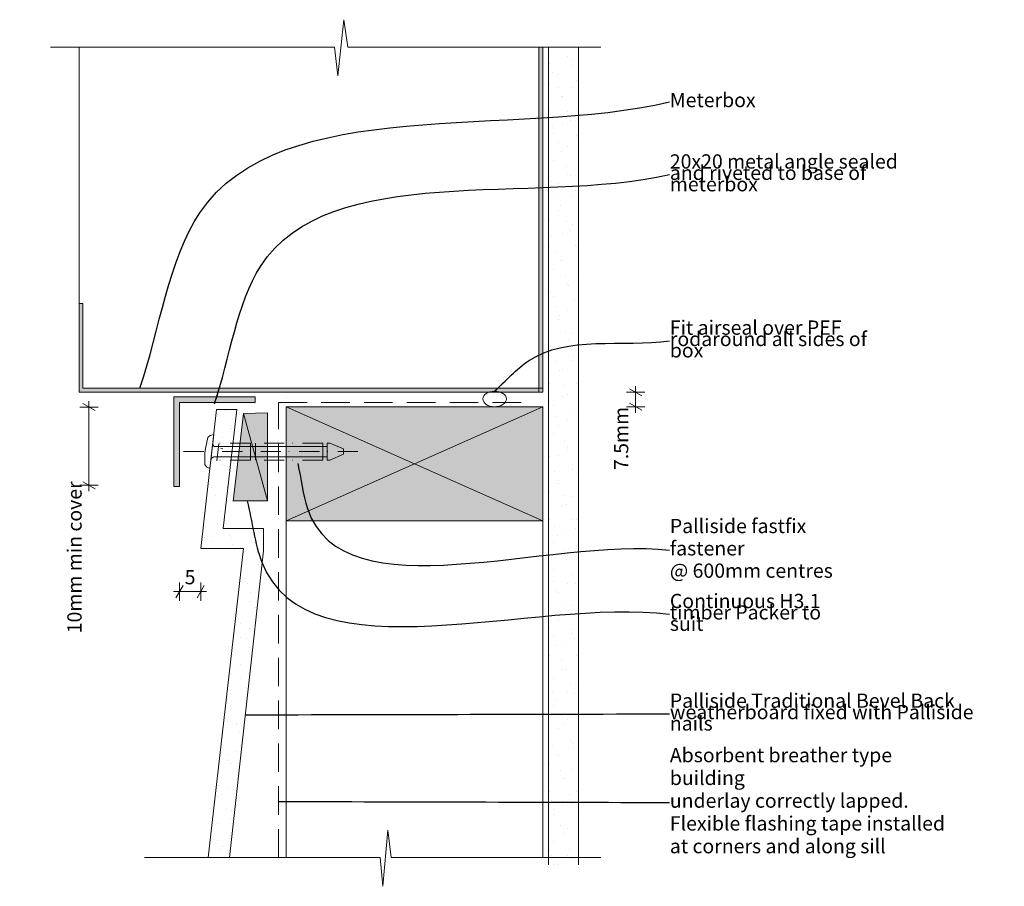
# Model space of a CAD drawing. Units: millimetres. Extents: x -93 to 252, y -8 to 296.
import ezdxf

# ---------------------------------------------------------------- set-up
doc = ezdxf.new("R2010")
doc.units = ezdxf.units.MM
doc.header["$MEASUREMENT"] = 0
for name, pattern in [('Above', [15, 10, -5]), ('Dot & Dashed', [13.405555, 7.055555, -3.527778, 0, -2.822222]), ('Wipeout_Contour', [1000, 0, -1000])]:
    doc.linetypes.add(name, pattern=pattern)
for name, color, linetype, lineweight in [('0_Pen_No__1', 7, 'Continuous', 13), ('Key_ Sections_Pen_No__1', 7, 'Continuous', 13), ('lines_Pen_No__1', 7, 'Continuous', 13), ('text_Pen_No__1', 7, 'Continuous', 13)]:
    doc.layers.add(name, color=color, linetype=linetype, lineweight=lineweight)
doc.layers.add('0_Pen_No__146', color=7, linetype='Continuous', lineweight=5, true_color=0xcacaca)
doc.layers.add('lines', color=7, linetype='Continuous')
doc.layers.add('text', color=7, linetype='Continuous')
doc.styles.add('GENERATED_STYLE_1', font='txt')
doc.dimstyles.new('GENERATED_STYLE__1', dxfattribs={"dimtxt": 5, "dimasz": 3.25401, "dimexe": 0.18, "dimexo": 28.91185, "dimgap": 0.09, "dimtad": 1, "dimdec": 0, "dimzin": 0, "dimdsep": 46, "dimtxsty": 'GENERATED_STYLE_1', "dimblk": 'ARROWHEAD_2', "dimblk1": 'ARROWHEAD_2', "dimblk2": 'ARROWHEAD_2', "dimcen": 0.09, "dimclrd": 7, "dimclre": 7, "dimclrt": 7, "dimadec": 0, "dimazin": 0, "dimtfac": 1, "dimtdec": 4, "dimtmove": 0, "dimatfit": 3, "dimfxl": 0, "dimtolj": 1, "dimtzin": 0, "dimarcsym": 0})
doc.dimstyles.new('GENERATED_STYLE__2', dxfattribs={"dimtxt": 5, "dimasz": 3.25401, "dimexe": 0.18, "dimexo": 54.544964, "dimgap": 0.09, "dimtad": 1, "dimtih": 1, "dimtoh": 1, "dimdec": 0, "dimzin": 0, "dimdsep": 46, "dimtxsty": 'GENERATED_STYLE_1', "dimblk": 'ARROWHEAD_2', "dimblk1": 'ARROWHEAD_2', "dimblk2": 'ARROWHEAD_2', "dimcen": 0.09, "dimclrd": 7, "dimclre": 7, "dimclrt": 7, "dimadec": 0, "dimazin": 0, "dimtfac": 1, "dimtdec": 4, "dimtmove": 0, "dimatfit": 3, "dimfxl": 0, "dimtolj": 1, "dimtzin": 0, "dimarcsym": 0})
doc.dimstyles.new('GENERATED_STYLE__3', dxfattribs={"dimtxt": 5, "dimasz": 3.25401, "dimexe": 0.18, "dimexo": 100, "dimgap": 0.09, "dimtad": 1, "dimdec": 0, "dimzin": 0, "dimdsep": 46, "dimtxsty": 'GENERATED_STYLE_1', "dimblk": 'ARROWHEAD_2', "dimblk1": 'ARROWHEAD_2', "dimblk2": 'ARROWHEAD_2', "dimcen": 0.09, "dimclrd": 7, "dimclre": 7, "dimclrt": 7, "dimadec": 0, "dimazin": 0, "dimtfac": 1, "dimtdec": 4, "dimtmove": 0, "dimatfit": 3, "dimfxl": 0, "dimtolj": 1, "dimtzin": 0, "dimarcsym": 0})
doc.dimstyles.new('GENERATED_STYLE__4', dxfattribs={"dimtxt": 0.18, "dimasz": 3.648, "dimexe": 0.18, "dimexo": 0.0625, "dimgap": 0.09, "dimtad": 0, "dimtih": 1, "dimtoh": 1, "dimdec": 4, "dimzin": 0, "dimdsep": 46, "dimcen": 0.09, "dimadec": 0, "dimazin": 0, "dimtfac": 1, "dimtdec": 4, "dimtmove": 0, "dimatfit": 3, "dimldrblk": 'ARROWHEAD_5', "dimfxl": 0, "dimtolj": 1, "dimtzin": 0, "dimarcsym": 0})
pattern_1 = [(45, (0, 0), (-4.77297, 4.77297), [0, -4.5, 0, -6.75]), (110, (15, 0), (6.34293, 2.30864), [0, -3.3, 0, -5.7])]

# ---------------------------------------------------------------- blocks, each defined once
blk = doc.blocks.new('*D1')
at = {"layer": 'text_Pen_No__1', "linetype": 'Continuous'}
for p, q in [((-69.06, 160.26), (-69.06, 162.36)), ((-65.85, 160.26), (-72.27, 160.26)), ((-66.92, 159.03), (-71.2, 161.5)), ((-69.06, 132.89), (-69.06, 160.26)), ((-65.85, 132.89), (-72.27, 132.89)), ((-71.2, 134.13), (-66.92, 131.66)), ((-69.06, 130.8), (-69.06, 132.89))]:
    blk.add_line(p, q, dxfattribs=at)
at = {"layer": 'text_Pen_No__1', "insert": (-70.06, 81.05), "char_height": 5, "attachment_point": 7, "rotation": 90, "style": 'GENERATED_STYLE_1'}
blk.add_mtext('{10mm min cover}', dxfattribs=at)
blk = doc.blocks.new('ARROWHEAD_2')
at = {"color": 0, "linetype": 'Continuous', "lineweight": 0}
for p, q in [((0, 0), (-1, 0)), ((-0.38, -0.66), (0.38, 0.66))]:
    blk.add_line(p, q, dxfattribs=at)
blk = doc.blocks.new('*D3')
at = {"layer": 'lines_Pen_No__1', "linetype": 'Continuous'}
for p, q in [((-36.09, 97.78), (-38.56, 93.5)), ((-37.32, 92.43), (-37.32, 98.85)), ((-31.14, 93.5), (-28.66, 97.78)), ((-29.9, 92.43), (-29.9, 98.85)), ((-39.42, 95.64), (-37.32, 95.64)), ((-37.32, 95.64), (-29.9, 95.64)), ((-29.9, 95.64), (-27.81, 95.64))]:
    blk.add_line(p, q, dxfattribs=at)
at = {"layer": 'lines_Pen_No__1', "insert": (-35.51, 96.64), "char_height": 5, "attachment_point": 7, "style": 'GENERATED_STYLE_1'}
blk.add_mtext('{5}', dxfattribs=at)
blk = doc.blocks.new('*D4')
at = {"layer": '0_Pen_No__1', "linetype": 'Continuous'}
for p, q in [((124.63, 164.23), (120.35, 166.7)), ((122.49, 165.46), (122.49, 167.56)), ((125.7, 165.46), (119.28, 165.46)), ((122.49, 160.41), (122.49, 165.46)), ((125.7, 160.41), (119.28, 160.41)), ((120.35, 161.64), (124.63, 159.17)), ((122.49, 158.31), (122.49, 160.41))]:
    blk.add_line(p, q, dxfattribs=at)
at = {"layer": '0_Pen_No__1', "insert": (121.49, 138.23), "char_height": 5, "attachment_point": 7, "rotation": 90, "style": 'GENERATED_STYLE_1'}
blk.add_mtext('{7.5mm}', dxfattribs=at)
blk = doc.blocks.new('ARROWHEAD_5')
at = {"color": 0, "linetype": 'Continuous', "lineweight": 0}
blk.add_line((0, 0), (-1, 0), dxfattribs=at)
blk.add_solid([(-1, 0.2679), (0, 0), (-1, -0.2679), (-1, 0.2679)], dxfattribs=at)

msp = doc.modelspace()

# ---------------------------------------------------------------- hatches: boundary and pattern name
at = {"layer": '0_Pen_No__1', "linetype": 'Continuous'}
for points in [[(88.61, 165.46), (90, 165.46), (90, 286.38), (88.61, 286.38)], [(-71.24, 196.55), (-72.54, 196.55), (-72.54, 165.46), (90, 165.46), (90, 166.85), (-71.24, 166.85)]]:
    msp.add_hatch(color=256, dxfattribs=at).paths.add_polyline_path(points)
at = {"layer": '0_Pen_No__146', "linetype": 'Continuous'}
h = msp.add_hatch(dxfattribs=at)
h.set_pattern_fill('SMALLDOTS', color=256, style=0, pattern_type=2)
h.set_pattern_definition(pattern_1)
h.paths.add_polyline_path([(92, 286.38), (92, 0), (102.5, 0), (102.5, 286.38)])
at = {"layer": '0_Pen_No__146', "linetype": 'Continuous', "lineweight": 0, "true_color": 0x323232}
for points in [[(-10.85, 163.86), (-39.32, 163.86), (-39.32, 132.44), (-37.32, 132.44), (-37.32, 161.86), (-10.85, 161.86)], [(90, 120.41), (90, 160.41), (0, 160.41), (0, 120.41)], [(-14.95, 158.06), (-18.52, 127.44), (-6.48, 127.44), (-6.48, 158.29)]]:
    msp.add_hatch(color=250, dxfattribs=at).paths.add_polyline_path(points)
at = {"layer": '0_Pen_No__146', "linetype": 'Continuous'}
h = msp.add_hatch(dxfattribs=at)
h.set_pattern_fill('SMALLDOTS', color=256, style=0, pattern_type=2)
h.set_pattern_definition(pattern_1)
h.paths.add_polyline_path([(-29.9, 110.73), (-14.9, 110.73), (-27.32, 2.53), (-19.83, 2.53), (-7.94, 109.93), (-7.9, 117.73), (-22.05, 117.73), (-17.2, 159.44), (-24.31, 159.44)])

# ---------------------------------------------------------------- linework, layer by layer
at = {"layer": '0_Pen_No__1', "linetype": 'Continuous'}
msp.add_line((0, 163.75), (0.05, 163.75), dxfattribs=at)
at = {"layer": '0_Pen_No__1', "linetype": 'Continuous', "flags": 128}
for points in [[(18.19, 276.31), (20.22, 295.95)], [(20.22, 295.95), (21.66, 286.38)], [(-82.57, 286.38), (17.04, 286.38)], [(-72.54, 196.55), (-72.54, 286.38)], [(17.04, 286.38), (18.19, 276.31)], [(21.66, 286.38), (110.31, 286.38)], [(88.61, 165.46), (88.61, 286.38)], [(88.61, 286.38), (90, 286.38)], [(90, 286.38), (90, 165.46)], [(92, 286.38), (92, 0)], [(102.5, 286.38), (92, 286.38)], [(102.5, 0), (102.5, 286.38)], [(-71.24, 196.55), (-72.54, 196.55)], [(-72.54, 196.55), (-72.54, 165.46)], [(-71.24, 166.85), (-71.24, 196.55)], [(90, 166.85), (-71.24, 166.85)], [(90, 165.46), (90, 166.85)], [(-72.54, 165.46), (-71.24, 165.46)], [(-71.24, 165.46), (90, 165.46)], [(-10.85, 163.86), (-39.32, 163.86)], [(-39.32, 163.86), (-39.32, 132.44)], [(-10.85, 161.86), (-10.85, 163.86)], [(90, 165.46), (88.61, 165.46)], [(-37.32, 132.44), (-37.32, 161.86)], [(-37.32, 161.86), (-10.85, 161.86)], [(-29.9, 110.73), (-24.31, 159.44)], [(-24.31, 159.44), (-17.15, 159.44)], [(-17.2, 159.44), (-22.05, 117.73)], [(90, 160.41), (0, 160.41)], [(0, 160.41), (0, 120.41)], [(90, 120.41), (0, 160.41)], [(90, 160.41), (0, 120.41)], [(90, 120.41), (90, 160.41)], [(-18.53, 127.35), (-14.95, 158.06)], [(-14.95, 158.06), (-6.48, 158.29)], [(-6.48, 127.44), (-14.95, 158.06)], [(-6.48, 158.29), (-6.48, 127.44)], [(-27.39, 149.66), (-28.22, 145.72)], [(-26.57, 150.33), (-27.39, 149.66)], [(-25.32, 150.64), (-26.69, 138.72)], [(-25.32, 150.64), (-26.57, 150.33)], [(-28.4, 144.18), (-28.31, 144.95)], [(-28.22, 145.72), (-28.31, 144.95)], [(-25.06, 146.38), (-25.72, 147.14)], [(14.39, 146.48), (-25.26, 146.48)], [(-23.51, 147.42), (-24.2, 141.45)], [(-22.09, 145.68), (-22.86, 145.8)], [(-12.47, 147.68), (-12.47, 141.68)], [(-10.68, 147.68), (-10.68, 141.68)], [(12.87, 147.68), (12.87, 141.68)], [(14.39, 147.68), (14.39, 141.68)], [(20.13, 145.62), (15.37, 147.68)], [(20.13, 145.62), (20.13, 143.74)], [(-28.48, 140.15), (-28.4, 144.18)], [(-26, 144.68), (-26.4, 141.2)], [(-25.46, 142.81), (-26.28, 142.23)], [(14.39, 142.89), (-25.26, 142.89)], [(20.13, 143.74), (15.37, 141.68)], [(-27.83, 139.31), (-28.48, 140.15)], [(-26.69, 138.72), (-27.83, 139.31)], [(-39.32, 132.44), (-37.32, 132.44)], [(-6.48, 127.44), (-18.52, 127.44)], [(-22.05, 117.73), (-7.9, 117.73)], [(-7.9, 117.73), (-7.94, 109.93)], [(0, 120.41), (90, 120.41)], [(0, 120.41), (0, 2.5)], [(90, 120.41), (90, 2.5)], [(-14.9, 110.73), (-29.9, 110.73)], [(-27.32, 2.53), (-14.9, 110.73)], [(-7.94, 109.93), (-19.83, 2.53)], [(33.96, -7.57), (35.65, 12.07)], [(35.65, 12.07), (36.84, 2.5)], [(-49.54, 2.5), (33.01, 2.5)], [(33.01, 2.5), (33.96, -7.57)], [(36.84, 2.5), (110.31, 2.5)], [(92, 2.5), (102.5, 2.5)]]:
    msp.add_lwpolyline(points, dxfattribs=at)
at = {"layer": '0_Pen_No__1', "linetype": 'Above', "flags": 128}
for points in [[(-2.64, 161.84), (85.47, 161.84)], [(-2.64, 2.5), (-2.64, 161.84)]]:
    msp.add_lwpolyline(points, dxfattribs=at)
at = {"layer": '0_Pen_No__1', "linetype": 'Dot & Dashed', "flags": 128}
for points in [[(-12.47, 147.68), (-23.84, 147.68)], [(12.87, 147.68), (-10.68, 147.68)], [(15.37, 147.68), (14.39, 147.68)], [(25.21, 144.68), (-36.73, 144.68)], [(-12.47, 141.68), (-23.84, 141.68)], [(12.87, 141.68), (-10.68, 141.68)], [(15.37, 141.68), (14.39, 141.68)]]:
    msp.add_lwpolyline(points, dxfattribs=at)
at = {"layer": '0_Pen_No__1', "linetype": 'Continuous'}
msp.add_ellipse((73.08, 163.12), major_axis=(4.13, 0), ratio=0.657479, dxfattribs=at)

# ---------------------------------------------------------------- dimensions: what is measured, and where the dimension line sits
at = {"linetype": 'Continuous'}
dim = msp.add_linear_dim(base=(122.49, 165.46), p1=(90, 160.41), p2=(90, 165.46), angle=90, text='7.5mm', dimstyle='GENERATED_STYLE__3', dxfattribs=at)
dim.commit()
dim.dimension.update_dxf_attribs({"geometry": '*D4', "text_midpoint": (118.99, 148.7), "dimtype": 160, "text_rotation": 90})
at = {"layer": 'lines', "linetype": 'Continuous'}
dim = msp.add_linear_dim(base=(-29.9, 95.64), p1=(-37.32, 132.44), p2=(-29.9, 110.73), text='5', dimstyle='GENERATED_STYLE__2', dxfattribs=at)
dim.commit()
dim.dimension.update_dxf_attribs({"geometry": '*D3', "text_midpoint": (-33.61, 99.14), "dimtype": 160})
at = {"layer": 'text', "linetype": 'Continuous'}
dim = msp.add_linear_dim(base=(-69.06, 160.26), p1=(-49.15, 132.89), p2=(-44.33, 160.26), angle=90, text='10mm min cover', dimstyle='GENERATED_STYLE__1', dxfattribs=at)
dim.commit()
dim.dimension.update_dxf_attribs({"geometry": '*D1', "text_midpoint": (-72.56, 106.35), "dimtype": 160, "text_rotation": 90})

# ---------------------------------------------------------------- wipeouts: each hides what was drawn before it
at = {"linetype": 'Wipeout_Contour', "ltscale": 1223.44955}
msp.add_wipeout([(132.5, 272.85), (164.98, 272.85), (164.98, 260.85), (132.5, 260.85)], dxfattribs=at).dxf.layer = 'Key_ Sections_Pen_No__1'
at = {"linetype": 'Wipeout_Contour', "ltscale": 821.101009}
msp.add_wipeout([(132.5, 120.53), (210.28, 120.53), (210.28, 100.52), (132.5, 100.52)], dxfattribs=at).dxf.layer = 'Key_ Sections_Pen_No__1'
at = {"linetype": 'Wipeout_Contour', "ltscale": 800.447381}
msp.add_wipeout([(132.5, 62.51), (251.7, 62.51), (251.7, 42.49), (132.5, 42.49)], dxfattribs=at).dxf.layer = 'Key_ Sections_Pen_No__1'
at = {"linetype": 'Wipeout_Contour', "ltscale": 748.848036}
msp.add_wipeout([(132.5, 40.16), (237.16, 40.16), (237.16, 4.14), (132.5, 4.14)], dxfattribs=at).dxf.layer = 'Key_ Sections_Pen_No__1'

# ---------------------------------------------------------------- next in the draw order: texts
at = {"layer": 'Key_ Sections_Pen_No__1', "linetype": 'Continuous', "insert": (134.5, 267.17), "char_height": 5, "width": 28.4801, "attachment_point": 4, "style": 'GENERATED_STYLE_1'}
msp.add_mtext('{Meterbox}', dxfattribs=at)
at = {"layer": 'Key_ Sections_Pen_No__1', "linetype": 'Continuous', "char_height": 5, "attachment_point": 4, "style": 'GENERATED_STYLE_1'}
for s, insert, width, line_spacing_factor in [('{Palliside fastfix fastener \\P@ 600mm centres}', (134.5, 110.16), 73.783, 0.938615), ('{Palliside Traditional Bevel Back \\Pweatherboard fixed with Palliside nails}', (134.5, 52.82), 115.2001, 0.477908), ('{Absorbent breather type building \\Punderlay correctly lapped. \\PFlexible flashing tape installed \\Pat corners and along sill}', (134.5, 21.79), 100.663, 0.956547)]:
    msp.add_mtext(s, dxfattribs=dict(at, insert=insert, width=width, line_spacing_factor=line_spacing_factor))

# ---------------------------------------------------------------- next in the draw order: leaders
at = {"layer": 'Key_ Sections_Pen_No__1', "linetype": 'Continuous', "path_type": 1, "annotation_type": 0, "has_hookline": 1, "hookline_direction": 0}
for points, text_width in [([(-51.24, 166.85), (-30.24, 228.28), (134.41, 267.17)], 28.51), ([(4.15, 140.53), (7.48, 124.75), (134.41, 110.16)], 72.86), ([(-14.3, 52.5), (134.41, 52.82)], 101.32), ([(-2.64, 22.15), (134.41, 21.79)], 100.41)]:
    msp.add_leader(points, dimstyle='GENERATED_STYLE__4', dxfattribs=dict(at, text_width=text_width))

# ---------------------------------------------------------------- next in the draw order: wipeouts: each hides what was drawn before it
at = {"linetype": 'Wipeout_Contour', "ltscale": 1221.654758}
msp.add_wipeout([(132.5, 251.36), (232.73, 251.36), (232.73, 231.35), (132.5, 231.35)], dxfattribs=at).dxf.layer = 'Key_ Sections_Pen_No__1'
at = {"linetype": 'Wipeout_Contour', "ltscale": 753.084887}
msp.add_wipeout([(132.5, 97.42), (198.94, 97.42), (198.94, 77.4), (132.5, 77.4)], dxfattribs=at).dxf.layer = 'Key_ Sections_Pen_No__1'

# ---------------------------------------------------------------- next in the draw order: texts
at = {"layer": 'Key_ Sections_Pen_No__1', "linetype": 'Continuous', "char_height": 5, "attachment_point": 4, "style": 'GENERATED_STYLE_1'}
for s, insert, width, line_spacing_factor in [('{20x20 metal angle sealed \\Pand riveted to base of meterbox}', (134.5, 241.68), 96.2287, 0.477338), ('{Continuous H3.1 \\Ptimber Packer to suit}', (134.5, 87.73), 62.4457, 0.477908)]:
    msp.add_mtext(s, dxfattribs=dict(at, insert=insert, width=width, line_spacing_factor=line_spacing_factor))

# ---------------------------------------------------------------- next in the draw order: leaders
at = {"layer": 'Key_ Sections_Pen_No__1', "linetype": 'Continuous', "path_type": 1, "annotation_type": 0, "has_hookline": 1, "hookline_direction": 0}
for points, text_width in [([(-25.09, 161.36), (-8.94, 209.55), (134.41, 241.68)], 78.81), ([(-13.58, 127.41), (-8.49, 106.01), (134.41, 87.73)], 50.43)]:
    msp.add_leader(points, dimstyle='GENERATED_STYLE__4', dxfattribs=dict(at, text_width=text_width))

# ---------------------------------------------------------------- next in the draw order: wipeouts: each hides what was drawn before it
at = {"linetype": 'Wipeout_Contour', "ltscale": 1007.644862}
msp.add_wipeout([(132.5, 193.17), (208.45, 193.17), (208.45, 173.15), (132.5, 173.15)], dxfattribs=at).dxf.layer = 'Key_ Sections_Pen_No__1'

# ---------------------------------------------------------------- next in the draw order: texts
at = {"layer": 'Key_ Sections_Pen_No__1', "linetype": 'Continuous', "insert": (134.5, 183.48), "char_height": 5, "width": 71.9544, "attachment_point": 4, "line_spacing_factor": 0.477908, "style": 'GENERATED_STYLE_1'}
msp.add_mtext('{Fit airseal over PEF rod\\Paround all sides of box}', dxfattribs=at)

# ---------------------------------------------------------------- next in the draw order: leaders
at = {"layer": 'Key_ Sections_Pen_No__1', "linetype": 'Continuous', "path_type": 1, "annotation_type": 0, "has_hookline": 1, "hookline_direction": 0, "text_width": 69.52}
msp.add_leader([(73.08, 165.84), (85.02, 176.52), (134.41, 183.48)], dimstyle='GENERATED_STYLE__4', dxfattribs=at)

doc.saveas('drawing.dxf')
